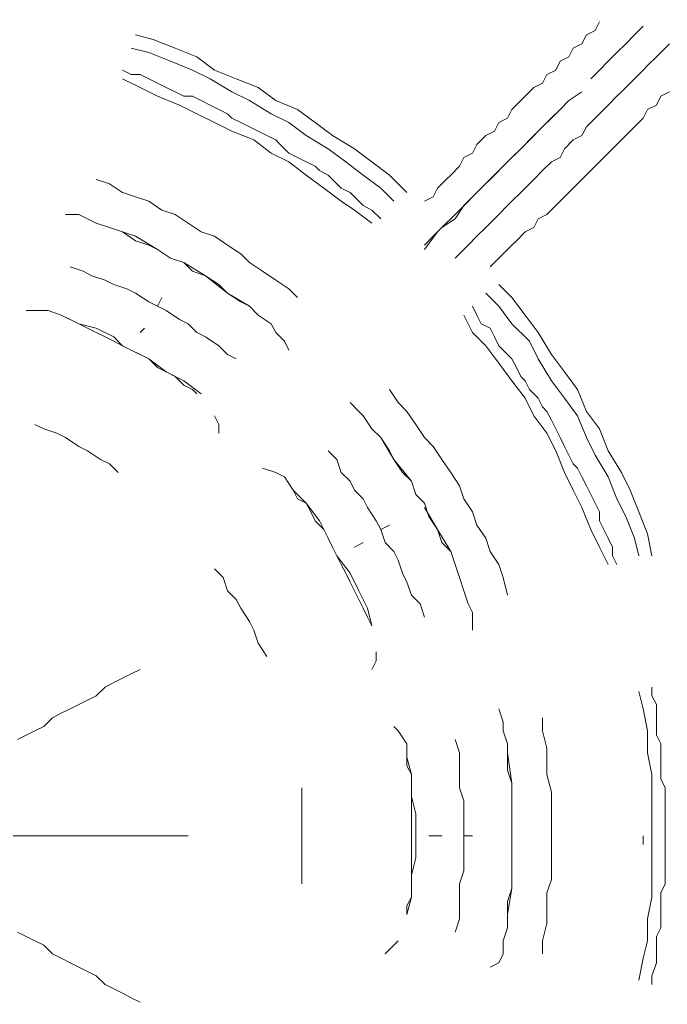
# Model space of a CAD drawing. Units: millimetres. Extents: x -3158 to 18610, y -428 to 14071.
# Drawn here: x 7174 to 7301, y 7599 to 7793 of the extents above; entities that cross this region are included whole.
import ezdxf

# ---------------------------------------------------------------- set-up
doc = ezdxf.new("R2010")
doc.units = ezdxf.units.MM
doc.layers.add('_____1', color=160, linetype='Continuous')
doc.dimstyles.new('Qitele', dxfattribs={"dimscale": 85, "dimtxt": 4, "dimasz": 5, "dimexe": 4, "dimexo": 0, "dimgap": 3, "dimtad": 1, "dimdec": 0, "dimrnd": 10, "dimzin": 1, "dimtxsty": 'Standard', "dimblk": 'OBLIQUE', "dimcen": 5, "dimdle": 4, "dimclrd": 256, "dimclre": 256, "dimclrt": 256, "dimadec": 0, "dimazin": 0, "dimtfac": 1, "dimtdec": 0, "dimtmove": 0, "dimatfit": 3, "dimldrblk": 'OBLIQUE', "dimfxl": 6, "dimfxlon": 1, "dimlwd": 40, "dimlwe": 30, "dimarcsym": 0})

# ---------------------------------------------------------------- blocks, each defined once
blk = doc.blocks.new('A$C7C9E084C')
at = {"color": 0}
for centre, radius, start, end in [((400.63, 396.28), 147.31, 300.5887, 148.4319), ((395.74, 146.74), 146.42, 212.0725, 56.9481)]:
    blk.add_arc(centre, radius, start, end, dxfattribs=at)
at = {"layer": '_____1', "color": 7, "lineweight": 0}
for p, q in [((420.29, 430.19), (421.15, 431.92)), ((421.15, 431.92), (420.29, 430.19)), ((418.56, 429.33), (420.29, 430.19)), ((420.29, 430.19), (418.56, 429.33)), ((429.79, 431.05), (428.07, 429.33)), ((333.01, 428.46), (329.56, 429.33)), ((333.01, 428.46), (337.34, 426.73)), ((417.7, 427.6), (418.56, 429.33)), ((418.56, 429.33), (417.7, 427.6)), ((428.07, 429.33), (426.34, 427.6)), ((332.15, 425.87), (328.69, 426.73)), ((332.15, 425.87), (336.47, 424.14)), ((337.34, 426.73), (341.66, 425)), ((415.1, 425), (415.97, 426.73)), ((415.97, 426.73), (415.1, 425)), ((415.97, 426.73), (417.7, 427.6)), ((417.7, 427.6), (415.97, 426.73)), ((424.61, 425.87), (422.88, 424.14)), ((426.34, 427.6), (424.61, 425.87)), ((432.39, 425), (433.25, 425.87)), ((432.39, 425), (433.25, 425.87)), ((433.25, 425.87), (434.98, 427.6)), ((433.25, 425.87), (434.98, 427.6)), ((336.47, 424.14), (340.79, 422.41)), ((341.66, 425), (345.11, 422.41)), ((412.51, 422.41), (413.38, 424.14)), ((413.38, 424.14), (412.51, 422.41)), ((413.38, 424.14), (415.1, 425)), ((415.1, 425), (413.38, 424.14)), ((422.88, 424.14), (421.15, 422.41)), ((430.66, 423.28), (432.39, 425)), ((430.66, 423.28), (432.39, 425)), ((326.97, 422.41), (328.69, 421.55)), ((326.97, 422.41), (328.69, 421.55)), ((340.79, 422.41), (344.25, 420.68)), ((345.11, 422.41), (349.43, 420.68)), ((410.78, 421.55), (412.51, 422.41)), ((412.51, 422.41), (410.78, 421.55)), ((421.15, 422.41), (419.43, 420.68)), ((428.07, 420.68), (429.79, 422.41)), ((428.07, 420.68), (429.79, 422.41)), ((429.79, 422.41), (430.66, 423.28)), ((429.79, 422.41), (430.66, 423.28)), ((330.42, 418.96), (326.97, 420.68)), ((328.69, 421.55), (330.42, 421.55)), ((328.69, 421.55), (330.42, 421.55)), ((330.42, 421.55), (332.15, 420.68)), ((330.42, 421.55), (332.15, 420.68)), ((332.15, 420.68), (333.88, 419.82)), ((332.15, 420.68), (333.88, 419.82)), ((344.25, 420.68), (348.57, 418.09)), ((349.43, 420.68), (353.75, 418.96)), ((409.92, 419.82), (410.78, 421.55)), ((410.78, 421.55), (409.92, 419.82)), ((427.2, 419.82), (428.07, 420.68)), ((427.2, 419.82), (428.07, 420.68)), ((330.42, 418.96), (333.88, 417.23)), ((333.88, 419.82), (335.61, 418.96)), ((333.88, 419.82), (335.61, 418.96)), ((335.61, 418.96), (337.34, 418.09)), ((335.61, 418.96), (337.34, 418.09)), ((337.34, 418.09), (339.06, 417.23)), ((337.34, 418.09), (339.06, 417.23)), ((348.57, 418.09), (352.02, 416.36)), ((353.75, 418.96), (357.21, 416.36)), ((406.46, 417.23), (408.19, 418.96)), ((408.19, 418.96), (406.46, 417.23)), ((408.19, 418.96), (409.92, 419.82)), ((409.92, 419.82), (408.19, 418.96)), ((417.7, 418.09), (415.1, 416.36)), ((424.61, 417.23), (425.47, 418.09)), ((424.61, 417.23), (425.47, 418.09)), ((425.47, 418.09), (427.2, 419.82)), ((425.47, 418.09), (427.2, 419.82)), ((434.98, 418.09), (433.25, 417.23)), ((433.25, 417.23), (434.98, 418.09)), ((333.88, 417.23), (338.2, 415.5)), ((339.06, 417.23), (340.79, 417.23)), ((339.06, 417.23), (340.79, 417.23)), ((340.79, 417.23), (342.52, 416.36)), ((340.79, 417.23), (342.52, 416.36)), ((342.52, 416.36), (344.25, 415.5)), ((342.52, 416.36), (344.25, 415.5)), ((352.02, 416.36), (356.35, 413.77)), ((361.53, 414.64), (357.21, 416.36)), ((403.87, 414.64), (405.6, 416.36)), ((405.6, 416.36), (403.87, 414.64)), ((405.6, 416.36), (406.46, 417.23)), ((406.46, 417.23), (405.6, 416.36)), ((415.1, 416.36), (413.38, 414.64)), ((422.88, 415.5), (424.61, 417.23)), ((422.88, 415.5), (424.61, 417.23)), ((433.25, 417.23), (432.39, 415.5)), ((432.39, 415.5), (433.25, 417.23)), ((338.2, 415.5), (341.66, 413.77)), ((344.25, 415.5), (345.98, 414.64)), ((344.25, 415.5), (345.98, 414.64)), ((345.98, 414.64), (347.7, 413.77)), ((345.98, 414.64), (347.7, 413.77)), ((361.53, 414.64), (364.99, 412.04)), ((403.01, 412.91), (403.87, 414.64)), ((403.87, 414.64), (403.01, 412.91)), ((414.24, 415.5), (410.78, 412.04)), ((413.38, 414.64), (411.65, 412.91)), ((421.15, 413.77), (422.88, 415.5)), ((421.15, 413.77), (422.88, 415.5)), ((430.66, 414.64), (429.79, 412.91)), ((429.79, 412.91), (430.66, 414.64)), ((432.39, 415.5), (430.66, 414.64)), ((430.66, 414.64), (432.39, 415.5)), ((341.66, 413.77), (345.11, 412.04)), ((347.7, 413.77), (348.57, 412.91)), ((347.7, 413.77), (348.57, 412.91)), ((348.57, 412.91), (350.3, 412.04)), ((348.57, 412.91), (350.3, 412.04)), ((359.8, 412.04), (356.35, 413.77)), ((401.28, 412.04), (403.01, 412.91)), ((403.01, 412.91), (401.28, 412.04)), ((411.65, 412.91), (409.92, 411.18)), ((418.56, 411.18), (420.29, 412.91)), ((418.56, 411.18), (420.29, 412.91)), ((420.29, 412.91), (421.15, 413.77)), ((420.29, 412.91), (421.15, 413.77)), ((429.79, 412.91), (428.93, 412.04)), ((428.93, 412.04), (429.79, 412.91)), ((345.11, 412.04), (348.57, 410.32)), ((348.57, 410.32), (352.89, 408.59)), ((350.3, 412.04), (352.02, 411.18)), ((350.3, 412.04), (352.02, 411.18)), ((353.75, 410.32), (352.02, 411.18)), ((353.75, 410.32), (352.02, 411.18)), ((353.75, 410.32), (355.48, 409.45)), ((353.75, 410.32), (355.48, 409.45)), ((359.8, 412.04), (363.26, 409.45)), ((364.99, 412.04), (368.44, 409.45)), ((398.69, 409.45), (400.42, 410.32)), ((400.42, 410.32), (398.69, 409.45)), ((400.42, 410.32), (401.28, 412.04)), ((401.28, 412.04), (400.42, 410.32)), ((410.78, 412.04), (406.46, 407.72)), ((409.92, 411.18), (408.19, 409.45)), ((417.7, 409.45), (418.56, 411.18)), ((417.7, 409.45), (418.56, 411.18)), ((427.2, 410.32), (426.34, 409.45)), ((426.34, 409.45), (427.2, 410.32)), ((428.93, 412.04), (427.2, 410.32)), ((427.2, 410.32), (428.93, 412.04)), ((356.35, 405.99), (352.89, 408.59)), ((355.48, 409.45), (357.21, 408.59)), ((355.48, 409.45), (357.21, 408.59)), ((357.21, 408.59), (358.07, 407.72)), ((357.21, 408.59), (358.07, 407.72)), ((363.26, 409.45), (367.58, 406.86)), ((368.44, 409.45), (372.76, 406.86)), ((396.96, 407.72), (398.69, 409.45)), ((398.69, 409.45), (396.96, 407.72)), ((408.19, 409.45), (405.6, 406.86)), ((414.24, 406.86), (415.97, 408.59)), ((414.24, 406.86), (415.97, 408.59)), ((415.97, 408.59), (417.7, 409.45)), ((415.97, 408.59), (417.7, 409.45)), ((426.34, 409.45), (424.61, 407.72)), ((424.61, 407.72), (426.34, 409.45)), ((358.07, 407.72), (359.8, 405.99)), ((358.07, 407.72), (359.8, 405.99)), ((367.58, 406.86), (371.04, 404.27)), ((372.76, 406.86), (376.22, 404.27)), ((396.09, 405.99), (396.96, 407.72)), ((396.96, 407.72), (396.09, 405.99)), ((406.46, 407.72), (402.14, 403.4)), ((405.6, 406.86), (403.87, 405.13)), ((413.38, 405.13), (414.24, 406.86)), ((413.38, 405.13), (414.24, 406.86)), ((424.61, 407.72), (422.88, 405.99)), ((422.88, 405.99), (424.61, 407.72)), ((356.35, 405.99), (359.8, 404.27)), ((359.8, 405.99), (361.53, 405.13)), ((359.8, 405.99), (361.53, 405.13)), ((361.53, 405.13), (363.26, 404.27)), ((361.53, 405.13), (363.26, 404.27)), ((393.5, 403.4), (394.37, 405.13)), ((394.37, 405.13), (393.5, 403.4)), ((394.37, 405.13), (396.09, 405.99)), ((396.09, 405.99), (394.37, 405.13)), ((403.87, 405.13), (402.14, 403.4)), ((411.65, 404.27), (413.38, 405.13)), ((411.65, 404.27), (413.38, 405.13)), ((422.02, 405.13), (420.29, 403.4)), ((420.29, 403.4), (422.02, 405.13)), ((422.88, 405.99), (422.02, 405.13)), ((422.02, 405.13), (422.88, 405.99)), ((359.8, 404.27), (363.26, 401.67)), ((363.26, 404.27), (364.99, 403.4)), ((363.26, 404.27), (364.99, 403.4)), ((364.99, 403.4), (365.85, 402.54)), ((364.99, 403.4), (365.85, 402.54)), ((365.85, 402.54), (367.58, 401.67)), ((365.85, 402.54), (367.58, 401.67)), ((371.04, 404.27), (374.49, 401.67)), ((376.22, 404.27), (379.68, 401.67)), ((391.77, 401.67), (393.5, 403.4)), ((393.5, 403.4), (391.77, 401.67)), ((402.14, 403.4), (397.82, 399.08)), ((402.14, 403.4), (400.42, 401.67)), ((408.19, 400.81), (409.92, 402.54)), ((408.19, 400.81), (409.92, 402.54)), ((409.92, 402.54), (411.65, 404.27)), ((409.92, 402.54), (411.65, 404.27)), ((419.43, 402.54), (417.7, 400.81)), ((417.7, 400.81), (419.43, 402.54)), ((420.29, 403.4), (419.43, 402.54)), ((419.43, 402.54), (420.29, 403.4)), ((321.78, 400.81), (324.37, 399.95)), ((321.78, 400.81), (324.37, 399.95)), ((363.26, 401.67), (366.71, 399.08)), ((367.58, 401.67), (369.31, 399.95)), ((367.58, 401.67), (369.31, 399.95)), ((374.49, 401.67), (377.95, 399.08)), ((379.68, 401.67), (383.13, 398.22)), ((389.18, 399.08), (390.91, 400.81)), ((390.91, 400.81), (389.18, 399.08)), ((390.91, 400.81), (391.77, 401.67)), ((391.77, 401.67), (390.91, 400.81)), ((400.42, 401.67), (397.82, 399.08)), ((407.33, 399.95), (408.19, 400.81)), ((407.33, 399.95), (408.19, 400.81)), ((417.7, 400.81), (416.83, 399.95)), ((416.83, 399.95), (417.7, 400.81)), ((324.37, 399.95), (326.97, 398.22)), ((324.37, 399.95), (326.97, 398.22)), ((366.71, 399.08), (370.17, 396.49)), ((369.31, 399.95), (370.17, 399.08)), ((369.31, 399.95), (370.17, 399.08)), ((370.17, 399.08), (371.9, 398.22)), ((370.17, 399.08), (371.9, 398.22)), ((377.95, 399.08), (380.54, 396.49)), ((388.32, 397.35), (389.18, 399.08)), ((389.18, 399.08), (388.32, 397.35)), ((397.82, 399.08), (393.5, 394.76)), ((397.82, 399.08), (396.09, 397.35)), ((405.6, 398.22), (407.33, 399.95)), ((405.6, 398.22), (407.33, 399.95)), ((416.83, 399.95), (415.1, 398.22)), ((415.1, 398.22), (416.83, 399.95)), ((326.97, 398.22), (329.56, 397.35)), ((326.97, 398.22), (329.56, 397.35)), ((329.56, 397.35), (332.15, 396.49)), ((329.56, 397.35), (332.15, 396.49)), ((371.9, 398.22), (373.63, 396.49)), ((371.9, 398.22), (373.63, 396.49)), ((386.59, 396.49), (388.32, 397.35)), ((388.32, 397.35), (386.59, 396.49)), ((396.09, 397.35), (394.37, 395.63)), ((403.87, 396.49), (405.6, 398.22)), ((403.87, 396.49), (405.6, 398.22)), ((415.1, 398.22), (413.38, 396.49)), ((413.38, 396.49), (415.1, 398.22)), ((332.15, 396.49), (334.74, 394.76)), ((332.15, 396.49), (334.74, 394.76)), ((334.74, 394.76), (337.34, 393.9)), ((334.74, 394.76), (337.34, 393.9)), ((370.17, 396.49), (372.76, 394.76)), ((372.76, 394.76), (376.22, 392.17)), ((373.63, 396.49), (374.49, 395.63)), ((373.63, 396.49), (374.49, 395.63)), ((374.49, 395.63), (376.22, 394.76)), ((374.49, 395.63), (376.22, 394.76)), ((377.95, 393.03), (376.22, 394.76)), ((376.22, 394.76), (377.95, 393.03)), ((393.5, 394.76), (389.18, 390.44)), ((394.37, 395.63), (392.64, 393.03)), ((401.28, 393.9), (403.01, 395.63)), ((401.28, 393.9), (403.01, 395.63)), ((403.01, 395.63), (403.87, 396.49)), ((403.01, 395.63), (403.87, 396.49)), ((412.51, 395.63), (410.78, 393.9)), ((410.78, 393.9), (412.51, 395.63)), ((413.38, 396.49), (412.51, 395.63)), ((412.51, 395.63), (413.38, 396.49)), ((315.73, 393.9), (318.32, 393.9)), ((318.32, 393.9), (320.05, 393.03)), ((321.78, 392.17), (320.05, 393.03)), ((320.05, 393.03), (321.78, 392.17)), ((320.05, 393.03), (321.78, 392.17)), ((337.34, 393.9), (339.93, 392.17)), ((337.34, 393.9), (339.93, 392.17)), ((392.64, 393.03), (390.05, 391.3)), ((399.55, 392.17), (401.28, 393.9)), ((399.55, 392.17), (401.28, 393.9)), ((409.06, 393.03), (408.19, 391.3)), ((408.19, 391.3), (409.06, 393.03)), ((410.78, 393.9), (409.06, 393.03)), ((409.06, 393.03), (410.78, 393.9)), ((324.37, 391.3), (321.78, 392.17)), ((324.37, 391.3), (321.78, 392.17)), ((324.37, 391.3), (321.78, 392.17)), ((326.97, 390.44), (324.37, 391.3)), ((326.97, 390.44), (324.37, 391.3)), ((324.37, 391.3), (329.56, 389.58)), ((339.93, 392.17), (342.52, 390.44)), ((342.52, 390.44), (339.93, 392.17)), ((390.05, 391.3), (388.32, 389.58)), ((396.96, 389.58), (398.69, 391.3)), ((396.96, 389.58), (398.69, 391.3)), ((398.69, 391.3), (399.55, 392.17)), ((398.69, 391.3), (399.55, 392.17)), ((408.19, 391.3), (406.46, 390.44)), ((406.46, 390.44), (408.19, 391.3)), ((329.56, 388.71), (326.97, 390.44)), ((329.56, 388.71), (326.97, 390.44)), ((329.56, 389.58), (333.88, 386.98)), ((342.52, 390.44), (345.11, 389.58)), ((342.52, 390.44), (345.11, 389.58)), ((345.11, 389.58), (347.7, 387.85)), ((345.11, 389.58), (347.7, 387.85)), ((389.18, 390.44), (386.59, 386.98)), ((388.32, 389.58), (386.59, 387.85)), ((395.23, 387.85), (396.96, 389.58)), ((395.23, 387.85), (396.96, 389.58)), ((406.46, 390.44), (404.74, 388.71)), ((404.74, 388.71), (406.46, 390.44)), ((332.15, 387.85), (329.56, 388.71)), ((332.15, 387.85), (329.56, 388.71)), ((333.88, 386.98), (332.15, 387.85)), ((333.88, 386.98), (332.15, 387.85)), ((336.47, 385.26), (333.88, 386.98)), ((336.47, 385.26), (333.88, 386.98)), ((333.88, 386.98), (336.47, 385.26)), ((347.7, 387.85), (350.3, 386.12)), ((347.7, 387.85), (350.3, 386.12)), ((393.5, 386.12), (395.23, 387.85)), ((393.5, 386.12), (395.23, 387.85)), ((403.87, 387.85), (402.14, 386.12)), ((402.14, 386.12), (403.87, 387.85)), ((404.74, 388.71), (403.87, 387.85)), ((403.87, 387.85), (404.74, 388.71)), ((339.06, 384.39), (336.47, 385.26)), ((339.06, 384.39), (336.47, 385.26)), ((339.06, 384.39), (336.47, 385.26)), ((350.3, 386.12), (352.02, 384.39)), ((350.3, 386.12), (352.02, 384.39)), ((392.64, 385.26), (393.5, 386.12)), ((392.64, 385.26), (393.5, 386.12)), ((402.14, 386.12), (400.42, 384.39)), ((400.42, 384.39), (402.14, 386.12)), ((316.6, 383.53), (319.19, 382.66)), ((316.6, 383.53), (319.19, 382.66)), ((340.79, 382.66), (339.06, 384.39)), ((340.79, 382.66), (339.06, 384.39)), ((340.79, 382.66), (339.06, 384.39)), ((339.06, 384.39), (343.38, 381.8)), ((352.02, 384.39), (354.62, 382.66)), ((352.02, 384.39), (354.62, 382.66)), ((400.42, 384.39), (399.55, 383.53)), ((399.55, 383.53), (400.42, 384.39)), ((319.19, 382.66), (320.92, 381.8)), ((319.19, 382.66), (320.92, 381.8)), ((320.92, 381.8), (323.51, 380.94)), ((320.92, 381.8), (323.51, 380.94)), ((343.38, 381.8), (340.79, 382.66)), ((343.38, 381.8), (340.79, 382.66)), ((345.98, 380.07), (343.38, 381.8)), ((345.98, 380.07), (343.38, 381.8)), ((343.38, 381.8), (347.7, 378.34)), ((354.62, 382.66), (357.21, 380.94)), ((354.62, 382.66), (357.21, 380.94)), ((323.51, 380.94), (325.24, 380.07)), ((323.51, 380.94), (325.24, 380.07)), ((325.24, 380.07), (327.83, 379.21)), ((325.24, 380.07), (327.83, 379.21)), ((327.83, 379.21), (329.56, 378.34)), ((327.83, 379.21), (329.56, 378.34)), ((347.7, 378.34), (345.98, 380.07)), ((347.7, 378.34), (345.98, 380.07)), ((357.21, 380.94), (359.8, 379.21)), ((357.21, 380.94), (359.8, 379.21)), ((361.53, 377.48), (359.8, 379.21)), ((359.8, 379.21), (361.53, 377.48)), ((403.87, 377.48), (401.28, 380.07)), ((329.56, 378.34), (332.15, 376.61)), ((329.56, 378.34), (332.15, 376.61)), ((333.88, 375.75), (334.74, 377.48)), ((334.74, 377.48), (333.88, 375.75)), ((350.3, 376.61), (347.7, 378.34)), ((350.3, 376.61), (347.7, 378.34)), ((347.7, 378.34), (352.02, 375.75)), ((401.28, 375.75), (398.69, 378.34)), ((403.87, 377.48), (406.46, 374.02)), ((333.88, 375.75), (332.15, 376.61)), ((333.88, 375.75), (332.15, 376.61)), ((333.88, 375.75), (335.61, 374.89)), ((333.88, 375.75), (335.61, 374.89)), ((352.02, 375.75), (350.3, 376.61)), ((352.02, 375.75), (350.3, 376.61)), ((353.75, 374.02), (352.02, 375.75)), ((353.75, 374.02), (352.02, 375.75)), ((352.02, 375.75), (353.75, 374.02)), ((396.09, 375.75), (396.96, 374.02)), ((396.09, 375.75), (396.96, 374.02)), ((401.28, 375.75), (403.87, 372.29)), ((307.96, 374.89), (309.68, 374.89)), ((309.68, 374.89), (312.28, 374.89)), ((312.28, 374.89), (314.87, 374.02)), ((314.87, 374.02), (316.6, 373.16)), ((314.87, 374.02), (316.6, 373.16)), ((318.32, 372.29), (314.87, 374.02)), ((335.61, 374.89), (338.2, 373.16)), ((335.61, 374.89), (338.2, 373.16)), ((356.35, 372.29), (353.75, 374.02)), ((353.75, 374.02), (356.35, 372.29)), ((356.35, 372.29), (353.75, 374.02)), ((396.09, 370.57), (394.37, 374.02)), ((396.96, 374.02), (397.82, 372.29)), ((396.96, 374.02), (397.82, 372.29)), ((406.46, 374.02), (409.06, 370.57)), ((316.6, 373.16), (318.32, 372.29)), ((318.32, 372.29), (316.6, 373.16)), ((318.32, 372.29), (320.05, 371.43)), ((320.05, 371.43), (318.32, 372.29)), ((321.78, 371.43), (318.32, 372.29)), ((320.05, 371.43), (321.78, 370.57)), ((321.78, 370.57), (320.05, 371.43)), ((325.24, 369.7), (321.78, 371.43)), ((331.29, 371.43), (330.42, 370.57)), ((330.42, 370.57), (331.29, 371.43)), ((338.2, 373.16), (339.93, 372.29)), ((338.2, 373.16), (339.93, 372.29)), ((339.93, 372.29), (341.66, 370.57)), ((339.93, 372.29), (341.66, 370.57)), ((357.21, 370.57), (356.35, 372.29)), ((397.82, 372.29), (399.55, 371.43)), ((397.82, 372.29), (399.55, 371.43)), ((399.55, 371.43), (400.42, 369.7)), ((399.55, 371.43), (400.42, 369.7)), ((403.87, 372.29), (407.33, 368.84)), ((321.78, 370.57), (323.51, 369.7)), ((323.51, 369.7), (321.78, 370.57)), ((323.51, 369.7), (325.24, 368.84)), ((325.24, 368.84), (323.51, 369.7)), ((326.97, 367.97), (325.24, 369.7)), ((341.66, 370.57), (343.38, 369.7)), ((341.66, 370.57), (343.38, 369.7)), ((343.38, 369.7), (345.98, 367.97)), ((343.38, 369.7), (345.98, 367.97)), ((357.21, 370.57), (358.94, 368.84)), ((396.09, 370.57), (398.69, 367.97)), ((400.42, 369.7), (401.28, 367.97)), ((400.42, 369.7), (401.28, 367.97)), ((409.06, 370.57), (411.65, 366.25)), ((325.24, 368.84), (326.97, 367.97)), ((326.97, 367.97), (325.24, 368.84)), ((328.69, 367.11), (326.97, 367.97)), ((326.97, 367.97), (328.69, 367.11)), ((328.69, 367.11), (326.97, 367.97)), ((345.98, 367.97), (347.7, 366.25)), ((345.98, 367.97), (347.7, 366.25)), ((358.94, 368.84), (359.8, 367.11)), ((398.69, 367.97), (401.28, 364.52)), ((401.28, 367.97), (402.14, 367.11)), ((401.28, 367.97), (402.14, 367.11)), ((407.33, 368.84), (409.06, 365.38)), ((328.69, 367.11), (330.42, 366.25)), ((330.42, 366.25), (328.69, 367.11)), ((332.15, 365.38), (328.69, 367.11)), ((330.42, 366.25), (332.15, 365.38)), ((332.15, 365.38), (330.42, 366.25)), ((349.43, 365.38), (347.7, 366.25)), ((347.7, 366.25), (349.43, 365.38)), ((402.14, 367.11), (403.87, 365.38)), ((402.14, 367.11), (403.87, 365.38)), ((411.65, 366.25), (414.24, 362.79)), ((332.15, 365.38), (333.88, 363.65)), ((333.88, 363.65), (332.15, 365.38)), ((335.61, 362.79), (332.15, 365.38)), ((333.88, 363.65), (335.61, 362.79)), ((335.61, 362.79), (333.88, 363.65)), ((401.28, 364.52), (403.87, 361.06)), ((403.87, 365.38), (404.74, 363.65)), ((403.87, 365.38), (404.74, 363.65)), ((404.74, 363.65), (405.6, 361.92)), ((404.74, 363.65), (405.6, 361.92)), ((409.06, 365.38), (411.65, 361.06)), ((335.61, 362.79), (337.34, 361.92)), ((337.34, 361.92), (335.61, 362.79)), ((339.06, 361.06), (335.61, 362.79)), ((337.34, 361.92), (339.06, 360.2)), ((339.06, 360.2), (337.34, 361.92)), ((405.6, 361.92), (406.46, 361.06)), ((405.6, 361.92), (406.46, 361.06)), ((414.24, 362.79), (416.83, 359.33)), ((339.06, 361.06), (342.52, 358.47)), ((339.06, 360.2), (340.79, 359.33)), ((340.79, 359.33), (339.06, 360.2)), ((403.87, 361.06), (406.46, 357.6)), ((406.46, 361.06), (407.33, 359.33)), ((406.46, 361.06), (407.33, 359.33)), ((411.65, 361.06), (414.24, 357.6)), ((340.79, 359.33), (341.66, 358.47)), ((341.66, 358.47), (340.79, 359.33)), ((379.68, 359.33), (381.4, 356.74)), ((379.68, 359.33), (381.4, 356.74)), ((407.33, 359.33), (409.06, 357.6)), ((407.33, 359.33), (409.06, 357.6)), ((416.83, 359.33), (418.56, 355.01)), ((371.9, 356.74), (373.63, 355.01)), ((381.4, 356.74), (383.13, 355.01)), ((381.4, 356.74), (383.13, 355.01)), ((406.46, 357.6), (408.19, 354.15)), ((409.06, 357.6), (409.92, 355.88)), ((409.06, 357.6), (409.92, 355.88)), ((409.92, 355.88), (410.78, 355.01)), ((409.92, 355.88), (410.78, 355.01)), ((414.24, 357.6), (416.83, 354.15)), ((345.11, 354.15), (345.98, 352.42)), ((373.63, 355.01), (374.49, 354.15)), ((376.22, 351.56), (374.49, 354.15)), ((374.49, 354.15), (376.22, 351.56)), ((374.49, 354.15), (376.22, 351.56)), ((383.13, 355.01), (384.86, 352.42)), ((383.13, 355.01), (384.86, 352.42)), ((408.19, 354.15), (410.78, 350.69)), ((410.78, 355.01), (411.65, 353.28)), ((410.78, 355.01), (411.65, 353.28)), ((418.56, 349.83), (416.83, 354.15)), ((421.15, 351.56), (418.56, 355.01)), ((311.41, 351.56), (309.68, 352.42)), ((345.98, 352.42), (345.98, 350.69)), ((384.86, 352.42), (386.59, 349.83)), ((384.86, 352.42), (386.59, 349.83)), ((412.51, 351.56), (411.65, 353.28)), ((412.51, 351.56), (411.65, 353.28)), ((311.41, 351.56), (314, 350.69)), ((314, 350.69), (315.73, 349.83)), ((377.95, 349.83), (376.22, 351.56)), ((377.95, 349.83), (376.22, 351.56)), ((377.95, 349.83), (376.22, 351.56)), ((412.51, 347.24), (410.78, 350.69)), ((412.51, 351.56), (413.38, 349.83)), ((412.51, 351.56), (413.38, 349.83)), ((421.15, 351.56), (422.88, 347.24)), ((315.73, 349.83), (318.32, 348.1)), ((320.05, 347.24), (318.32, 348.1)), ((379.68, 347.24), (377.95, 349.83)), ((379.68, 347.24), (377.95, 349.83)), ((377.95, 349.83), (380.54, 345.51)), ((386.59, 349.83), (388.32, 348.1)), ((386.59, 349.83), (388.32, 348.1)), ((388.32, 348.1), (390.05, 345.51)), ((388.32, 348.1), (390.05, 345.51)), ((413.38, 349.83), (414.24, 348.1)), ((413.38, 349.83), (414.24, 348.1)), ((414.24, 348.1), (415.1, 346.37)), ((414.24, 348.1), (415.1, 346.37)), ((418.56, 349.83), (420.29, 346.37)), ((320.05, 347.24), (322.65, 345.51)), ((367.58, 347.24), (369.31, 345.51)), ((367.58, 347.24), (369.31, 345.51)), ((380.54, 345.51), (379.68, 347.24)), ((380.54, 345.51), (379.68, 347.24)), ((412.51, 347.24), (414.24, 342.91)), ((415.1, 346.37), (415.97, 344.64)), ((415.1, 346.37), (415.97, 344.64)), ((420.29, 346.37), (422.88, 342.05)), ((422.88, 347.24), (425.47, 342.91)), ((322.65, 345.51), (324.37, 344.64)), ((324.37, 344.64), (326.1, 342.91)), ((369.31, 345.51), (370.17, 342.91)), ((369.31, 345.51), (370.17, 342.91)), ((382.27, 342.91), (380.54, 345.51)), ((382.27, 342.91), (380.54, 345.51)), ((380.54, 345.51), (384, 341.19)), ((390.05, 345.51), (391.77, 342.91)), ((390.05, 345.51), (391.77, 342.91)), ((415.97, 344.64), (416.83, 343.78)), ((415.97, 344.64), (416.83, 343.78)), ((354.62, 343.78), (357.21, 342.91)), ((357.21, 342.91), (358.94, 342.05)), ((370.17, 342.91), (371.9, 341.19)), ((370.17, 342.91), (371.9, 341.19)), ((384, 341.19), (382.27, 342.91)), ((384, 341.19), (382.27, 342.91)), ((391.77, 342.91), (393.5, 340.32)), ((393.5, 340.32), (391.77, 342.91)), ((414.24, 342.91), (415.97, 339.46)), ((416.83, 343.78), (417.7, 342.05)), ((416.83, 343.78), (417.7, 342.05)), ((425.47, 342.91), (427.2, 339.46)), ((358.94, 342.05), (360.67, 339.46)), ((371.9, 341.19), (372.76, 339.46)), ((371.9, 341.19), (372.76, 339.46)), ((384.86, 338.59), (384, 341.19)), ((384.86, 338.59), (384, 341.19)), ((384, 341.19), (384.86, 338.59)), ((393.5, 340.32), (394.37, 337.73)), ((393.5, 340.32), (394.37, 337.73)), ((417.7, 342.05), (418.56, 340.32)), ((417.7, 342.05), (418.56, 340.32)), ((418.56, 340.32), (419.43, 338.59)), ((418.56, 340.32), (419.43, 338.59)), ((422.88, 342.05), (424.61, 337.73)), ((360.67, 339.46), (361.53, 337.73)), ((360.67, 339.46), (361.53, 337.73)), ((363.26, 336.87), (360.67, 339.46)), ((372.76, 339.46), (374.49, 337.73)), ((372.76, 339.46), (374.49, 337.73)), ((386.59, 336.87), (384.86, 338.59)), ((386.59, 336.87), (384.86, 338.59)), ((386.59, 336.87), (384.86, 338.59)), ((415.97, 339.46), (417.7, 336)), ((419.43, 338.59), (420.29, 336.87)), ((419.43, 338.59), (420.29, 336.87)), ((427.2, 339.46), (428.93, 335.14)), ((361.53, 337.73), (363.26, 336.87)), ((363.26, 336.87), (361.53, 337.73)), ((363.26, 336.87), (364.12, 335.14)), ((364.12, 335.14), (363.26, 336.87)), ((365.85, 333.41), (363.26, 336.87)), ((374.49, 337.73), (375.36, 336)), ((374.49, 337.73), (375.36, 336)), ((387.45, 334.27), (386.59, 336.87)), ((387.45, 334.27), (386.59, 336.87)), ((387.45, 334.27), (386.59, 336.87)), ((394.37, 337.73), (396.09, 335.14)), ((394.37, 337.73), (396.09, 335.14)), ((420.29, 336.87), (421.15, 335.14)), ((420.29, 336.87), (421.15, 335.14)), ((424.61, 337.73), (426.34, 334.27)), ((364.12, 335.14), (364.99, 333.41)), ((364.99, 333.41), (364.12, 335.14)), ((375.36, 336), (377.08, 333.41)), ((375.36, 336), (377.08, 333.41)), ((386.59, 336), (389.18, 331.68)), ((396.09, 335.14), (396.96, 332.55)), ((396.09, 335.14), (396.96, 332.55)), ((417.7, 336), (419.43, 331.68)), ((421.15, 335.14), (421.15, 333.41)), ((421.15, 335.14), (421.15, 333.41)), ((428.93, 335.14), (430.66, 330.82)), ((364.99, 333.41), (366.71, 331.68)), ((366.71, 331.68), (364.99, 333.41)), ((367.58, 329.95), (365.85, 333.41)), ((377.95, 331.68), (377.08, 333.41)), ((377.95, 331.68), (377.08, 333.41)), ((377.95, 331.68), (379.68, 332.55)), ((379.68, 332.55), (377.95, 331.68)), ((389.18, 331.68), (387.45, 334.27)), ((389.18, 331.68), (387.45, 334.27)), ((396.96, 332.55), (398.69, 329.95)), ((396.96, 332.55), (398.69, 329.95)), ((421.15, 333.41), (422.02, 331.68)), ((421.15, 333.41), (422.02, 331.68)), ((426.34, 334.27), (428.07, 329.95)), ((366.71, 331.68), (367.58, 329.95)), ((367.58, 329.95), (366.71, 331.68)), ((377.95, 331.68), (378.81, 329.09)), ((377.95, 331.68), (378.81, 329.09)), ((390.05, 329.09), (389.18, 331.68)), ((390.05, 329.09), (389.18, 331.68)), ((389.18, 331.68), (391.77, 327.36)), ((419.43, 331.68), (421.15, 328.22)), ((422.02, 331.68), (422.88, 329.95)), ((422.02, 331.68), (422.88, 329.95)), ((430.66, 330.82), (431.52, 326.5)), ((367.58, 329.95), (368.44, 328.22)), ((368.44, 328.22), (367.58, 329.95)), ((368.44, 328.22), (367.58, 329.95)), ((374.49, 329.09), (372.76, 328.22)), ((372.76, 328.22), (374.49, 329.09)), ((378.81, 329.09), (380.54, 327.36)), ((378.81, 329.09), (380.54, 327.36)), ((391.77, 327.36), (390.05, 329.09)), ((391.77, 327.36), (390.05, 329.09)), ((398.69, 329.95), (399.55, 327.36)), ((398.69, 329.95), (399.55, 327.36)), ((422.88, 329.95), (423.75, 328.22)), ((422.88, 329.95), (423.75, 328.22)), ((428.07, 329.95), (428.93, 326.5)), ((369.31, 326.5), (368.44, 328.22)), ((368.44, 328.22), (369.31, 326.5)), ((369.31, 326.5), (368.44, 328.22)), ((380.54, 327.36), (381.4, 325.63)), ((380.54, 327.36), (381.4, 325.63)), ((392.64, 324.77), (391.77, 327.36)), ((392.64, 324.77), (391.77, 327.36)), ((391.77, 327.36), (393.5, 322.18)), ((399.55, 327.36), (401.28, 324.77)), ((399.55, 327.36), (401.28, 324.77)), ((421.15, 328.22), (422.88, 324.77)), ((423.75, 328.22), (423.75, 326.5)), ((423.75, 328.22), (423.75, 326.5)), ((369.31, 326.5), (370.17, 324.77)), ((370.17, 324.77), (369.31, 326.5)), ((371.9, 323.04), (369.31, 326.5)), ((370.17, 324.77), (371.04, 323.04)), ((371.04, 323.04), (370.17, 324.77)), ((381.4, 325.63), (382.27, 323.04)), ((381.4, 325.63), (382.27, 323.04)), ((393.5, 322.18), (392.64, 324.77)), ((393.5, 322.18), (392.64, 324.77)), ((401.28, 324.77), (402.14, 322.18)), ((401.28, 324.77), (402.14, 322.18)), ((424.61, 324.77), (423.75, 326.5)), ((423.75, 326.5), (424.61, 324.77)), ((346.84, 322.18), (345.11, 323.9)), ((371.04, 323.04), (371.9, 321.31)), ((371.9, 321.31), (371.04, 323.04)), ((373.63, 319.58), (371.9, 323.04)), ((382.27, 323.04), (383.13, 321.31)), ((382.27, 323.04), (383.13, 321.31)), ((346.84, 322.18), (347.7, 319.58)), ((371.9, 321.31), (372.76, 319.58)), ((372.76, 319.58), (371.9, 321.31)), ((383.13, 321.31), (384, 318.72)), ((383.13, 321.31), (384, 318.72)), ((394.37, 319.58), (393.5, 322.18)), ((394.37, 319.58), (393.5, 322.18)), ((393.5, 322.18), (394.37, 319.58)), ((403.01, 318.72), (402.14, 322.18)), ((402.14, 322.18), (403.01, 318.72)), ((347.7, 319.58), (349.43, 317.86)), ((372.76, 319.58), (373.63, 317.86)), ((373.63, 317.86), (372.76, 319.58)), ((375.36, 316.13), (373.63, 319.58)), ((395.23, 316.99), (394.37, 319.58)), ((394.37, 319.58), (395.23, 316.99)), ((395.23, 316.99), (394.37, 319.58)), ((349.43, 317.86), (350.3, 316.13)), ((373.63, 317.86), (374.49, 316.13)), ((374.49, 316.13), (373.63, 317.86)), ((384, 318.72), (385.73, 316.99)), ((384, 318.72), (385.73, 316.99)), ((386.59, 314.4), (385.73, 316.99)), ((385.73, 316.99), (386.59, 314.4)), ((396.09, 315.26), (395.23, 316.99)), ((352.02, 313.53), (350.3, 316.13)), ((374.49, 316.13), (375.36, 314.4)), ((375.36, 314.4), (374.49, 316.13)), ((375.36, 316.13), (376.22, 312.67)), ((396.09, 315.26), (396.09, 313.53)), ((352.02, 313.53), (352.89, 311.81)), ((375.36, 314.4), (376.22, 312.67)), ((376.22, 312.67), (375.36, 314.4)), ((396.09, 313.53), (396.09, 311.81)), ((352.89, 311.81), (353.75, 309.21)), ((353.75, 309.21), (355.48, 306.62)), ((377.08, 307.49), (377.08, 305.76)), ((377.08, 305.76), (376.22, 304.03)), ((330.42, 304.03), (328.69, 303.17)), ((330.42, 304.03), (328.69, 303.17)), ((325.24, 301.44), (323.51, 300.57)), ((323.51, 300.57), (325.24, 301.44)), ((326.97, 302.3), (325.24, 301.44)), ((325.24, 301.44), (326.97, 302.3)), ((328.69, 303.17), (326.97, 302.3)), ((326.97, 302.3), (328.69, 303.17)), ((323.51, 300.57), (321.78, 298.84)), ((321.78, 298.84), (323.51, 300.57)), ((429.79, 296.25), (428.93, 299.71)), ((431.52, 300.57), (431.52, 298.84)), ((431.52, 300.57), (431.52, 298.84)), ((320.05, 297.98), (318.32, 297.12)), ((318.32, 297.12), (320.05, 297.98)), ((321.78, 298.84), (320.05, 297.98)), ((320.05, 297.98), (321.78, 298.84)), ((431.52, 298.84), (432.39, 297.12)), ((431.52, 298.84), (432.39, 297.12)), ((316.6, 296.25), (314.87, 295.39)), ((314.87, 295.39), (316.6, 296.25)), ((318.32, 297.12), (316.6, 296.25)), ((316.6, 296.25), (318.32, 297.12)), ((401.28, 296.25), (402.14, 293.66)), ((429.79, 296.25), (430.66, 291.93)), ((432.39, 297.12), (432.39, 294.52)), ((432.39, 297.12), (432.39, 294.52)), ((313.14, 294.52), (311.41, 292.8)), ((311.41, 292.8), (313.14, 294.52)), ((314.87, 295.39), (313.14, 294.52)), ((313.14, 294.52), (314.87, 295.39)), ((402.14, 293.66), (402.14, 291.93)), ((409.92, 294.52), (409.92, 291.93)), ((409.92, 294.52), (409.92, 291.93)), ((432.39, 294.52), (432.39, 292.8)), ((432.39, 294.52), (432.39, 292.8)), ((309.68, 291.93), (307.96, 291.07)), ((307.96, 291.07), (309.68, 291.93)), ((311.41, 292.8), (309.68, 291.93)), ((309.68, 291.93), (311.41, 292.8)), ((380.54, 292.8), (381.4, 291.93)), ((381.4, 291.93), (383.13, 289.34)), ((403.01, 289.34), (402.14, 291.93)), ((402.14, 291.93), (403.01, 289.34)), ((402.14, 291.93), (403.01, 289.34)), ((409.92, 291.93), (410.78, 288.48)), ((409.92, 291.93), (410.78, 288.48)), ((430.66, 291.93), (430.66, 287.61)), ((432.39, 292.8), (432.39, 291.07)), ((432.39, 292.8), (432.39, 291.07)), ((307.96, 291.07), (306.23, 290.2)), ((306.23, 290.2), (307.96, 291.07)), ((392.64, 290.2), (393.5, 287.61)), ((392.64, 290.2), (393.5, 287.61)), ((432.39, 291.07), (433.25, 289.34)), ((432.39, 291.07), (433.25, 289.34)), ((383.13, 289.34), (383.13, 286.75)), ((403.01, 286.75), (403.01, 289.34)), ((403.01, 286.75), (403.01, 289.34)), ((403.01, 287.61), (403.01, 289.34)), ((410.78, 288.48), (410.78, 285.88)), ((410.78, 288.48), (410.78, 285.88)), ((433.25, 289.34), (433.25, 287.61)), ((433.25, 289.34), (433.25, 287.61)), ((383.13, 286.75), (383.13, 285.02)), ((383.13, 286.75), (383.13, 285.02)), ((384, 283.29), (383.13, 286.75)), ((393.5, 287.61), (393.5, 285.02)), ((393.5, 287.61), (393.5, 285.02)), ((403.01, 287.61), (403.87, 281.56)), ((403.01, 284.16), (403.01, 286.75)), ((403.01, 284.16), (403.01, 286.75)), ((410.78, 285.88), (410.78, 283.29)), ((410.78, 285.88), (410.78, 283.29)), ((430.66, 287.61), (431.52, 283.29)), ((433.25, 287.61), (433.25, 285.88)), ((433.25, 287.61), (433.25, 285.88)), ((433.25, 285.88), (433.25, 284.16)), ((433.25, 285.88), (433.25, 284.16)), ((383.13, 285.02), (384, 283.29)), ((384, 283.29), (383.13, 285.02)), ((393.5, 285.02), (393.5, 283.29)), ((393.5, 285.02), (393.5, 283.29)), ((403.87, 281.56), (403.01, 284.16)), ((403.87, 281.56), (403.01, 284.16)), ((433.25, 284.16), (433.25, 282.43)), ((433.25, 284.16), (433.25, 282.43)), ((384, 283.29), (384, 280.7)), ((384, 280.7), (384, 283.29)), ((384, 278.97), (384, 283.29)), ((393.5, 283.29), (393.5, 280.7)), ((393.5, 283.29), (393.5, 280.7)), ((410.78, 283.29), (411.65, 279.83)), ((410.78, 283.29), (411.65, 279.83)), ((431.52, 283.29), (431.52, 279.83)), ((433.25, 282.43), (434.12, 280.7)), ((433.25, 282.43), (434.12, 280.7)), ((362.39, 278.97), (362.39, 280.7)), ((384, 280.7), (384, 278.97)), ((384, 278.97), (384, 280.7)), ((393.5, 280.7), (394.37, 278.11)), ((393.5, 280.7), (394.37, 278.11)), ((403.87, 278.97), (403.87, 281.56)), ((403.87, 278.97), (403.87, 281.56)), ((403.87, 281.56), (403.87, 276.38)), ((434.12, 280.7), (434.12, 278.97)), ((434.12, 280.7), (434.12, 278.97)), ((362.39, 278.97), (362.39, 276.38)), ((384, 278.97), (384, 277.24)), ((384, 277.24), (384, 278.97)), ((384.86, 275.51), (384, 278.97)), ((394.37, 278.11), (394.37, 275.51)), ((394.37, 278.11), (394.37, 275.51)), ((403.87, 276.38), (403.87, 278.97)), ((403.87, 276.38), (403.87, 278.97)), ((411.65, 279.83), (411.65, 277.24)), ((411.65, 279.83), (411.65, 277.24)), ((431.52, 279.83), (431.52, 275.51)), ((434.12, 278.97), (434.12, 276.38)), ((434.12, 278.97), (434.12, 276.38)), ((362.39, 276.38), (362.39, 273.79)), ((384, 277.24), (384, 275.51)), ((384, 275.51), (384, 277.24)), ((403.87, 273.79), (403.87, 276.38)), ((403.87, 273.79), (403.87, 276.38)), ((403.87, 276.38), (403.87, 273.79)), ((411.65, 277.24), (411.65, 273.79)), ((411.65, 277.24), (411.65, 273.79)), ((434.12, 276.38), (434.12, 274.65)), ((434.12, 276.38), (434.12, 274.65)), ((384, 275.51), (384, 272.92)), ((384, 272.92), (384, 275.51)), ((384.86, 272.92), (384.86, 275.51)), ((394.37, 275.51), (394.37, 273.79)), ((394.37, 275.51), (394.37, 273.79)), ((431.52, 275.51), (431.52, 271.19)), ((434.12, 274.65), (434.12, 272.92)), ((434.12, 274.65), (434.12, 272.92)), ((362.39, 273.79), (362.39, 271.19)), ((384, 271.19), (384, 272.92)), ((384, 271.19), (384, 272.92)), ((384.86, 272.92), (384.86, 271.19)), ((394.37, 271.19), (394.37, 273.79)), ((394.37, 271.19), (394.37, 273.79)), ((403.87, 271.19), (403.87, 273.79)), ((403.87, 271.19), (403.87, 273.79)), ((403.87, 271.19), (403.87, 273.79)), ((411.65, 273.79), (411.65, 271.19)), ((411.65, 271.19), (411.65, 273.79)), ((434.12, 271.19), (434.12, 272.92)), ((434.12, 271.19), (434.12, 272.92)), ((307.09, 271.19), (305.36, 271.19)), ((305.36, 271.19), (307.09, 271.19)), ((308.82, 271.19), (307.09, 271.19)), ((307.09, 271.19), (308.82, 271.19)), ((311.41, 271.19), (308.82, 271.19)), ((308.82, 271.19), (311.41, 271.19)), ((313.14, 271.19), (311.41, 271.19)), ((311.41, 271.19), (313.14, 271.19)), ((315.73, 271.19), (313.14, 271.19)), ((313.14, 271.19), (315.73, 271.19)), ((317.46, 271.19), (315.73, 271.19)), ((315.73, 271.19), (317.46, 271.19)), ((319.19, 271.19), (317.46, 271.19)), ((317.46, 271.19), (319.19, 271.19)), ((321.78, 271.19), (319.19, 271.19)), ((319.19, 271.19), (321.78, 271.19)), ((323.51, 271.19), (321.78, 271.19)), ((321.78, 271.19), (323.51, 271.19)), ((325.24, 271.19), (323.51, 271.19)), ((323.51, 271.19), (325.24, 271.19)), ((327.83, 271.19), (325.24, 271.19)), ((325.24, 271.19), (327.83, 271.19)), ((329.56, 271.19), (327.83, 271.19)), ((327.83, 271.19), (329.56, 271.19)), ((331.29, 271.19), (329.56, 271.19)), ((329.56, 271.19), (331.29, 271.19)), ((333.88, 271.19), (331.29, 271.19)), ((331.29, 271.19), (333.88, 271.19)), ((335.61, 271.19), (333.88, 271.19)), ((333.88, 271.19), (335.61, 271.19)), ((337.34, 271.19), (335.61, 271.19)), ((335.61, 271.19), (337.34, 271.19)), ((339.93, 271.19), (337.34, 271.19)), ((339.93, 271.19), (337.34, 271.19)), ((362.39, 268.6), (362.39, 271.19)), ((384, 271.19), (384, 269.47)), ((384, 269.47), (384, 271.19)), ((384.86, 266.87), (384.86, 271.19)), ((390.05, 271.19), (387.45, 271.19)), ((387.45, 271.19), (390.05, 271.19)), ((394.37, 271.19), (396.09, 271.19)), ((394.37, 271.19), (394.37, 268.6)), ((394.37, 271.19), (394.37, 268.6)), ((396.09, 271.19), (394.37, 271.19)), ((403.87, 268.6), (403.87, 271.19)), ((403.87, 268.6), (403.87, 271.19)), ((403.87, 268.6), (403.87, 271.19)), ((403.87, 271.19), (403.87, 266.01)), ((411.65, 271.19), (411.65, 268.6)), ((411.65, 271.19), (411.65, 268.6)), ((429.79, 271.19), (429.79, 269.47)), ((431.52, 266.87), (431.52, 271.19)), ((434.12, 271.19), (434.12, 269.47)), ((434.12, 271.19), (434.12, 269.47)), ((362.39, 268.6), (362.39, 266.01)), ((384, 269.47), (384, 266.87)), ((384, 266.87), (384, 269.47)), ((394.37, 268.6), (394.37, 266.87)), ((394.37, 268.6), (394.37, 266.87)), ((403.87, 266.01), (403.87, 268.6)), ((403.87, 266.01), (403.87, 268.6)), ((411.65, 268.6), (411.65, 265.14)), ((411.65, 268.6), (411.65, 265.14)), ((434.12, 269.47), (434.12, 267.74)), ((434.12, 269.47), (434.12, 267.74)), ((384, 266.87), (384, 265.14)), ((384, 265.14), (384, 266.87)), ((384, 263.42), (384.86, 266.87)), ((394.37, 266.87), (394.37, 264.28)), ((394.37, 266.87), (394.37, 264.28)), ((431.52, 266.87), (431.52, 263.42)), ((434.12, 267.74), (434.12, 266.01)), ((434.12, 267.74), (434.12, 266.01)), ((362.39, 266.01), (362.39, 264.28)), ((384, 265.14), (384, 263.42)), ((384, 263.42), (384, 265.14)), ((403.87, 263.42), (403.87, 266.01)), ((403.87, 263.42), (403.87, 266.01)), ((403.87, 266.01), (403.87, 260.82)), ((411.65, 265.14), (411.65, 262.55)), ((411.65, 265.14), (411.65, 262.55)), ((434.12, 266.01), (434.12, 264.28)), ((434.12, 266.01), (434.12, 264.28)), ((362.39, 264.28), (362.39, 261.69)), ((384, 263.42), (384, 261.69)), ((384, 261.69), (384, 263.42)), ((384, 259.1), (384, 263.42)), ((394.37, 264.28), (393.5, 261.69)), ((394.37, 264.28), (393.5, 261.69)), ((403.87, 260.82), (403.87, 263.42)), ((403.87, 260.82), (403.87, 263.42)), ((411.65, 262.55), (410.78, 259.96)), ((411.65, 262.55), (410.78, 259.96)), ((431.52, 263.42), (431.52, 259.1)), ((434.12, 264.28), (434.12, 261.69)), ((434.12, 264.28), (434.12, 261.69)), ((384, 261.69), (384, 259.1)), ((384, 259.1), (384, 261.69)), ((393.5, 261.69), (393.5, 259.1)), ((393.5, 261.69), (393.5, 259.1)), ((403.01, 258.23), (403.87, 260.82)), ((403.01, 258.23), (403.87, 260.82)), ((403.87, 260.82), (403.01, 255.64)), ((434.12, 261.69), (433.25, 259.96)), ((434.12, 261.69), (433.25, 259.96)), ((384, 259.1), (383.13, 257.37)), ((383.13, 257.37), (384, 259.1)), ((384, 259.1), (383.13, 255.64)), ((393.5, 259.1), (393.5, 257.37)), ((393.5, 259.1), (393.5, 257.37)), ((410.78, 259.96), (410.78, 256.5)), ((410.78, 259.96), (410.78, 256.5)), ((431.52, 259.1), (430.66, 254.78)), ((433.25, 259.96), (433.25, 258.23)), ((433.25, 259.96), (433.25, 258.23)), ((383.13, 257.37), (383.13, 255.64)), ((383.13, 255.64), (383.13, 257.37)), ((393.5, 257.37), (393.5, 254.78)), ((393.5, 257.37), (393.5, 254.78)), ((403.01, 255.64), (403.01, 258.23)), ((403.01, 255.64), (403.01, 258.23)), ((433.25, 258.23), (433.25, 256.5)), ((433.25, 258.23), (433.25, 256.5)), ((392.64, 252.18), (393.5, 254.78)), ((393.5, 254.78), (392.64, 252.18)), ((403.01, 253.05), (403.01, 255.64)), ((403.01, 253.05), (403.01, 255.64)), ((403.01, 255.64), (403.01, 253.05)), ((410.78, 256.5), (410.78, 253.91)), ((410.78, 256.5), (410.78, 253.91)), ((430.66, 254.78), (430.66, 250.45)), ((433.25, 256.5), (433.25, 254.78)), ((433.25, 256.5), (433.25, 254.78)), ((433.25, 254.78), (433.25, 253.05)), ((433.25, 254.78), (433.25, 253.05)), ((402.14, 250.45), (403.01, 253.05)), ((403.01, 253.05), (402.14, 250.45)), ((402.14, 250.45), (403.01, 253.05)), ((410.78, 253.91), (409.92, 250.45)), ((410.78, 253.91), (409.92, 250.45)), ((433.25, 253.05), (432.39, 251.32)), ((433.25, 253.05), (432.39, 251.32)), ((306.23, 252.18), (307.96, 251.32)), ((307.96, 251.32), (306.23, 252.18)), ((307.96, 251.32), (309.68, 250.45)), ((309.68, 250.45), (307.96, 251.32)), ((432.39, 251.32), (432.39, 249.59)), ((432.39, 251.32), (432.39, 249.59)), ((309.68, 250.45), (311.41, 249.59)), ((311.41, 249.59), (309.68, 250.45)), ((311.41, 249.59), (313.14, 247.86)), ((313.14, 247.86), (311.41, 249.59)), ((380.54, 249.59), (378.81, 247.86)), ((381.4, 250.45), (380.54, 249.59)), ((402.14, 247.86), (402.14, 250.45)), ((409.92, 247.86), (409.92, 250.45)), ((409.92, 250.45), (409.92, 247.86)), ((430.66, 250.45), (429.79, 247)), ((432.39, 249.59), (432.39, 247.86)), ((432.39, 249.59), (432.39, 247.86)), ((313.14, 247.86), (314.87, 247)), ((314.87, 247), (313.14, 247.86)), ((314.87, 247), (316.6, 246.13)), ((316.6, 246.13), (314.87, 247)), ((402.14, 247.86), (401.28, 246.13)), ((429.79, 247), (428.93, 242.68)), ((432.39, 247.86), (432.39, 246.13)), ((432.39, 247.86), (432.39, 246.13)), ((316.6, 246.13), (318.32, 245.27)), ((318.32, 245.27), (316.6, 246.13)), ((318.32, 245.27), (320.05, 244.41)), ((320.05, 244.41), (318.32, 245.27)), ((401.28, 246.13), (399.55, 245.27)), ((432.39, 246.13), (431.52, 243.54)), ((432.39, 246.13), (431.52, 243.54)), ((320.05, 244.41), (321.78, 243.54)), ((321.78, 243.54), (320.05, 244.41)), ((321.78, 243.54), (323.51, 241.81)), ((323.51, 241.81), (321.78, 243.54)), ((431.52, 241.81), (431.52, 243.54)), ((431.52, 243.54), (431.52, 241.81)), ((323.51, 241.81), (325.24, 240.95)), ((325.24, 240.95), (323.51, 241.81)), ((325.24, 240.95), (326.97, 240.09)), ((326.97, 240.09), (325.24, 240.95)), ((326.97, 240.09), (328.69, 239.22)), ((328.69, 239.22), (326.97, 240.09)), ((330.42, 238.36), (328.69, 239.22)), ((330.42, 238.36), (328.69, 239.22))]:
    blk.add_line(p, q, dxfattribs=at)
blk = doc.blocks.new('_Oblique')
at = {"color": 0, "linetype": 'ByBlock', "lineweight": -2}
blk.add_line((-0.5, -0.5), (0.5, 0.5), dxfattribs=at)
blk = doc.blocks.new('*D12')
at = {"lineweight": 30, "transparency": 16777216}
for p, q in [((3090.72, 11727.44), (3090.72, 12577.44)), ((12175.92, 11727.44), (12175.92, 12577.44))]:
    blk.add_line(p, q, dxfattribs=at)
at = {"lineweight": 40, "transparency": 16777216}
blk.add_line((2750.72, 12237.44), (12515.92, 12237.44), dxfattribs=at)
at = {"layer": 'Defpoints', "color": 0, "transparency": 16777216}
for p in [(12175.92, 12237.44), (12175.92, 7048.95), (3090.72, 4857.14)]:
    blk.add_point(p, dxfattribs=at)
at = {"lineweight": 40, "transparency": 16777216, "xscale": 425, "yscale": 425, "zscale": 425, "rotation": 180}
blk.add_blockref('_Oblique', (3090.72, 12237.44), dxfattribs=at)
at = {"lineweight": 40, "transparency": 16777216, "xscale": 425, "yscale": 425, "zscale": 425}
blk.add_blockref('_Oblique', (12175.92, 12237.44), dxfattribs=at)
at = {"transparency": 16777216, "insert": (7802.95, 12670.04), "char_height": 340, "attachment_point": 5}
blk.add_mtext('9090', dxfattribs=at)
blk = doc.blocks.new('*D14')
at = {"lineweight": 40, "transparency": 16777216}
blk.add_line((1213.65, 10199.08), (1213.65, 2045.4), dxfattribs=at)
at = {"lineweight": 30, "transparency": 16777216}
for p, q in [((1723.65, 9859.08), (873.65, 9859.08)), ((1723.65, 2385.4), (873.65, 2385.4))]:
    blk.add_line(p, q, dxfattribs=at)
at = {"layer": 'Defpoints', "color": 0, "transparency": 16777216}
for p in [(8835.96, 9859.08), (1213.65, 2385.4), (8633.32, 2385.4)]:
    blk.add_point(p, dxfattribs=at)
at = {"lineweight": 40, "transparency": 16777216, "xscale": 425, "yscale": 425, "zscale": 425}
for p, rotation in [((1213.65, 9859.08), 90), ((1213.65, 2385.4), 270)]:
    blk.add_blockref('_Oblique', p, dxfattribs=dict(at, rotation=rotation))
at = {"transparency": 16777216, "insert": (781.05, 5870.93), "char_height": 340, "attachment_point": 5, "rotation": 90}
blk.add_mtext('7470', dxfattribs=at)

msp = doc.modelspace()

# ---------------------------------------------------------------- block references
at = {"color": 0}
msp.add_blockref('A$C7C9E084C', (6866.89, 7360.83), dxfattribs=at)

# ---------------------------------------------------------------- dimensions: what is measured, and where the dimension line sits
dim = msp.add_linear_dim(base=(12175.92, 12237.44), p1=(3090.72, 4857.14), p2=(12175.92, 7048.95), dimstyle='Qitele', dxfattribs=at)
dim.commit()
dim.dimension.update_dxf_attribs({"geometry": '*D12', "text_midpoint": (7802.95, 12237.44), "dimtype": 160})
dim = msp.add_linear_dim(base=(1213.65, 2385.4), p1=(8835.96, 9859.08), p2=(8633.32, 2385.4), angle=90, dimstyle='Qitele', dxfattribs=at)
dim.commit()
dim.dimension.update_dxf_attribs({"geometry": '*D14', "text_midpoint": (1213.65, 5870.93), "dimtype": 160})

doc.saveas('drawing.dxf')
